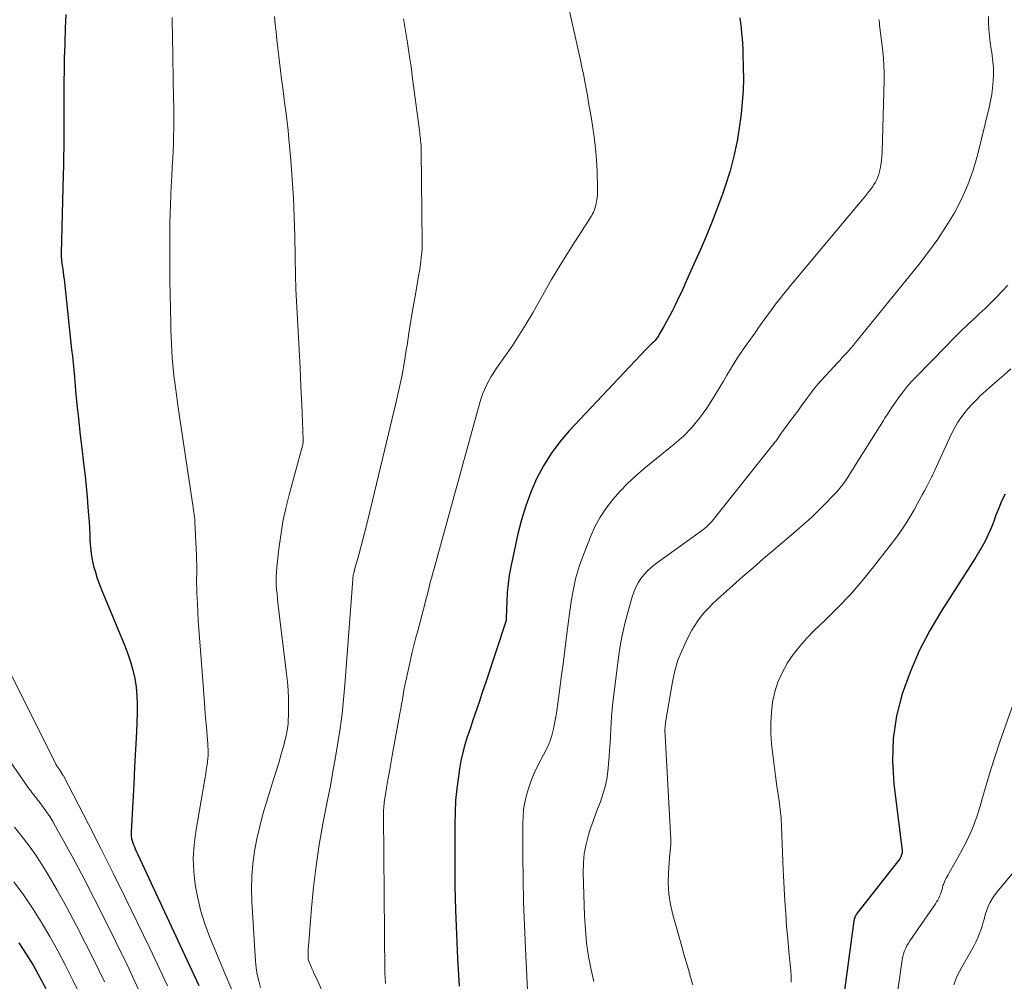
# Model space of a CAD drawing. Units: feet. Extents: x 1945000 to 1950033, y 515000 to 520000.
# Drawn here: x 1945493 to 1945604, y 517836 to 517944 of the extents above; entities that cross this region are included whole.
import ezdxf

# ---------------------------------------------------------------- set-up
doc = ezdxf.new("R2010")
doc.units = ezdxf.units.FT
doc.header["$LTSCALE"] = 100
doc.header["$MEASUREMENT"] = 0
doc.layers.add('CONTOUR INDEX', color=32, linetype='Continuous', lineweight=25)
doc.layers.add('CONTOUR INTERMEDIATE', color=40, linetype='Continuous', lineweight=15)

msp = doc.modelspace()

# ---------------------------------------------------------------- linework, layer by layer
at = {"layer": 'CONTOUR INDEX', "flags": 128}
for points, elevation in [([(1945498.67, 517944.35), (1945498.6, 517942.79), (1945498.55, 517941.24), (1945498.54, 517940.9), (1945498.5, 517939.51), (1945498.47, 517938.12), (1945498.45, 517936.73), (1945498.44, 517935.34), (1945498.44, 517934.64), (1945498.44, 517933.6), (1945498.44, 517932.56), (1945498.44, 517931.52), (1945498.44, 517930.47), (1945498.43, 517929.43), (1945498.42, 517928.39), (1945498.4, 517927.34), (1945498.37, 517926.3), (1945498.14, 517917.52), (1945498.14, 517917.42), (1945498.14, 517917.31), (1945498.14, 517917.2), (1945498.15, 517917.1), (1945498.16, 517916.99), (1945498.17, 517916.89), (1945498.18, 517916.79), (1945498.19, 517916.68), (1945498.27, 517916.12), (1945498.33, 517915.74), (1945498.38, 517915.36), (1945498.42, 517914.97), (1945498.47, 517914.59), (1945499.32, 517906.66), (1945499.4, 517905.9), (1945499.48, 517905.14), (1945499.56, 517904.38), (1945499.63, 517903.61), (1945499.77, 517902.03), (1945499.92, 517900.48), (1945500.08, 517898.92), (1945500.25, 517897.37), (1945500.43, 517895.82), (1945500.69, 517893.58), (1945500.83, 517892.42), (1945500.95, 517891.25), (1945501.06, 517890.09), (1945501.15, 517888.92), (1945501.23, 517888.03), (1945501.28, 517887.31), (1945501.32, 517886.59), (1945501.35, 517885.87), (1945501.38, 517885.15), (1945501.43, 517884.43), (1945501.5, 517883.72), (1945501.63, 517883.01), (1945501.79, 517882.31), (1945501.99, 517881.62), (1945502.2, 517880.93), (1945502.45, 517880.25), (1945502.71, 517879.58), (1945505.3, 517873.34), (1945505.65, 517872.44), (1945505.95, 517871.53), (1945506.21, 517870.6), (1945506.42, 517869.65), (1945506.57, 517868.7), (1945506.67, 517867.74), (1945506.71, 517866.78), (1945506.7, 517865.81), (1945506.6, 517863.66), (1945506.5, 517861.7), (1945506.4, 517859.74), (1945506.3, 517857.78), (1945506.19, 517855.82), (1945506, 517852.4), (1945506, 517852.15), (1945506.02, 517851.91), (1945506.06, 517851.66), (1945506.12, 517851.42), (1945506.2, 517851.19), (1945506.28, 517850.95), (1945506.38, 517850.72), (1945506.48, 517850.5), (1945512.05, 517838.53), (1945513.63, 517835.15)], 840), ([(1945574.47, 517943.96), (1945574.52, 517943.67), (1945574.56, 517943.38), (1945574.59, 517943.1), (1945574.62, 517942.81), (1945574.68, 517942.23), (1945574.73, 517941.65), (1945574.77, 517941.07), (1945574.8, 517940.5), (1945574.82, 517939.92), (1945574.86, 517938.43), (1945574.87, 517937.11), (1945574.84, 517935.79), (1945574.75, 517934.48), (1945574.62, 517933.16), (1945574.49, 517932.14), (1945574.21, 517930.34), (1945573.85, 517928.55), (1945573.38, 517926.78), (1945572.83, 517925.04), (1945572.56, 517924.26), (1945571.98, 517922.65), (1945571.37, 517921.05), (1945570.72, 517919.47), (1945570.04, 517917.9), (1945568.94, 517915.45), (1945568.79, 517915.11), (1945568.63, 517914.77), (1945568.48, 517914.42), (1945568.33, 517914.08), (1945568.18, 517913.73), (1945568.02, 517913.39), (1945567.86, 517913.05), (1945567.7, 517912.71), (1945567.15, 517911.59), (1945566.85, 517910.99), (1945566.55, 517910.41), (1945566.23, 517909.82), (1945565.91, 517909.24), (1945565.38, 517908.31), (1945565.32, 517908.2), (1945565.25, 517908.09), (1945565.18, 517907.99), (1945565.11, 517907.89), (1945565.03, 517907.79), (1945564.95, 517907.69), (1945564.86, 517907.6), (1945564.77, 517907.51), (1945564.61, 517907.37), (1945564.44, 517907.21), (1945564.27, 517907.04), (1945564.11, 517906.88), (1945563.95, 517906.71), (1945555.29, 517897.53), (1945554.23, 517896.28), (1945553.24, 517894.97), (1945552.39, 517893.58), (1945551.62, 517892.13), (1945550.97, 517890.62), (1945550.39, 517889.09), (1945549.92, 517887.51), (1945549.52, 517885.92), (1945548.72, 517882.23), (1945548.54, 517881.27), (1945548.4, 517880.3), (1945548.31, 517879.33), (1945548.26, 517878.35), (1945548.21, 517876.49), (1945548.21, 517876.44), (1945548.2, 517876.38), (1945548.2, 517876.33), (1945548.2, 517876.28), (1945548.19, 517876.22), (1945548.18, 517876.17), (1945548.17, 517876.12), (1945548.15, 517876.07), (1945545.93, 517869.35), (1945545.68, 517868.6), (1945545.43, 517867.86), (1945545.18, 517867.11), (1945544.93, 517866.37), (1945544.67, 517865.62), (1945544.42, 517864.88), (1945544.17, 517864.13), (1945543.92, 517863.38), (1945543.82, 517863.11), (1945543.55, 517862.22), (1945543.31, 517861.33), (1945543.11, 517860.42), (1945542.95, 517859.51), (1945542.82, 517858.66), (1945542.64, 517857.31), (1945542.51, 517855.96), (1945542.44, 517854.6), (1945542.41, 517853.24), (1945542.41, 517849.08), (1945542.43, 517846.35), (1945542.49, 517843.62), (1945542.59, 517840.89), (1945542.73, 517838.17), (1945542.91, 517835.08)], 820), ([(1945604.3, 517890.4), (1945603.92, 517889.62), (1945603.59, 517888.83), (1945603.28, 517888.02), (1945603.09, 517887.49), (1945602.88, 517886.95), (1945602.66, 517886.41), (1945602.42, 517885.88), (1945602.17, 517885.35), (1945601.91, 517884.84), (1945601.63, 517884.33), (1945601.33, 517883.83), (1945601.02, 517883.33), (1945597.14, 517877.29), (1945595.83, 517875.06), (1945594.63, 517872.77), (1945593.62, 517870.39), (1945592.74, 517867.95), (1945592.11, 517865.45), (1945591.71, 517862.93), (1945591.64, 517860.38), (1945591.79, 517857.82), (1945592.72, 517850.3), (1945592.72, 517850.18), (1945592.72, 517850.06), (1945592.69, 517849.95), (1945592.66, 517849.83), (1945592.57, 517849.61), (1945592.53, 517849.54), (1945592.51, 517849.45), (1945592.47, 517849.37), (1945587.65, 517843.23), (1945587.58, 517843.14), (1945587.52, 517843.05), (1945587.47, 517842.95), (1945587.42, 517842.85), (1945587.39, 517842.74), (1945587.35, 517842.64), (1945587.33, 517842.53), (1945587.31, 517842.42), (1945585.95, 517832.35)], 800), ([(1945493.39, 517839.92), (1945494.21, 517838.68), (1945494.98, 517837.41), (1945495.71, 517836.12), (1945496.41, 517834.81)], 860)]:
    msp.add_lwpolyline(points, dxfattribs=dict(at, elevation=elevation))
at = {"layer": 'CONTOUR INTERMEDIATE', "flags": 128}
for points, elevation in [([(1945554.88, 517946.76), (1945556.55, 517939.21), (1945556.72, 517938.41), (1945556.89, 517937.62), (1945557.04, 517936.82), (1945557.19, 517936.02), (1945557.34, 517935.23), (1945557.47, 517934.43), (1945557.61, 517933.63), (1945557.74, 517932.83), (1945557.9, 517931.85), (1945558.08, 517930.57), (1945558.24, 517929.27), (1945558.34, 517927.98), (1945558.41, 517926.68), (1945558.48, 517924.8), (1945558.47, 517924.37), (1945558.45, 517923.95), (1945558.39, 517923.52), (1945558.31, 517923.1), (1945558.21, 517922.66), (1945558.15, 517922.47), (1945558.09, 517922.28), (1945558.01, 517922.1), (1945557.91, 517921.92), (1945557.81, 517921.74), (1945557.71, 517921.57), (1945557.6, 517921.39), (1945557.49, 517921.22), (1945555.9, 517918.77), (1945555.01, 517917.37), (1945554.14, 517915.96), (1945553.29, 517914.53), (1945552.46, 517913.09), (1945551.18, 517910.8), (1945550.46, 517909.57), (1945549.71, 517908.35), (1945548.93, 517907.15), (1945548.12, 517905.98), (1945547.12, 517904.55), (1945546.81, 517904.09), (1945546.51, 517903.62), (1945546.23, 517903.14), (1945545.97, 517902.64), (1945545.74, 517902.14), (1945545.52, 517901.63), (1945545.34, 517901.1), (1945545.18, 517900.57), (1945540.08, 517882.03), (1945539.95, 517881.56), (1945539.82, 517881.08), (1945539.7, 517880.6), (1945539.58, 517880.12), (1945539.46, 517879.63), (1945539.34, 517879.15), (1945539.21, 517878.67), (1945539.09, 517878.19), (1945538.28, 517875.16), (1945538.05, 517874.27), (1945537.82, 517873.37), (1945537.6, 517872.46), (1945537.39, 517871.56), (1945537.02, 517869.91), (1945536.9, 517869.39), (1945536.79, 517868.87), (1945536.7, 517868.34), (1945536.6, 517867.82), (1945536.52, 517867.3), (1945536.43, 517866.77), (1945536.33, 517866.25), (1945536.24, 517865.72), (1945535.38, 517861.01), (1945535.22, 517860.1), (1945535.06, 517859.19), (1945534.9, 517858.28), (1945534.75, 517857.37), (1945534.52, 517855.96), (1945534.49, 517855.75), (1945534.46, 517855.54), (1945534.44, 517855.33), (1945534.42, 517855.12), (1945534.41, 517854.91), (1945534.4, 517854.7), (1945534.39, 517854.49), (1945534.39, 517854.27), (1945534.55, 517836.58), (1945534.58, 517835.97), (1945534.64, 517835.36)], 824), ([(1945522.15, 517944.11), (1945522.22, 517943.24), (1945522.31, 517942.37), (1945522.41, 517941.5), (1945522.82, 517938.03), (1945522.94, 517937.06), (1945523.06, 517936.1), (1945523.18, 517935.13), (1945523.31, 517934.17), (1945523.44, 517933.21), (1945523.55, 517932.24), (1945523.66, 517931.28), (1945523.75, 517930.31), (1945523.96, 517927.97), (1945524.13, 517925.83), (1945524.27, 517923.69), (1945524.36, 517921.55), (1945524.42, 517919.4), (1945524.5, 517914.86), (1945524.51, 517914.68), (1945524.51, 517914.5), (1945524.51, 517914.33), (1945524.52, 517914.15), (1945524.52, 517913.97), (1945524.53, 517913.8), (1945524.54, 517913.62), (1945524.54, 517913.44), (1945524.8, 517908.68), (1945524.91, 517906.62), (1945525.01, 517904.55), (1945525.11, 517902.49), (1945525.2, 517900.43), (1945525.36, 517896.55), (1945525.36, 517896.43), (1945525.36, 517896.3), (1945525.35, 517896.18), (1945525.33, 517896.06), (1945525.31, 517895.93), (1945525.28, 517895.81), (1945525.26, 517895.69), (1945525.23, 517895.57), (1945523.79, 517890.32), (1945523.42, 517888.82), (1945523.09, 517887.31), (1945522.84, 517885.78), (1945522.63, 517884.25), (1945522.4, 517882.17), (1945522.35, 517881.67), (1945522.33, 517881.17), (1945522.33, 517880.67), (1945522.34, 517880.17), (1945522.38, 517879.68), (1945522.42, 517879.18), (1945522.47, 517878.68), (1945522.52, 517878.18), (1945523.5, 517870.2), (1945523.59, 517869.28), (1945523.67, 517868.36), (1945523.7, 517867.43), (1945523.71, 517866.51), (1945523.7, 517865.45), (1945523.69, 517865.05), (1945523.66, 517864.65), (1945523.62, 517864.26), (1945523.56, 517863.86), (1945523.49, 517863.46), (1945523.41, 517863.07), (1945523.31, 517862.68), (1945523.21, 517862.29), (1945522.89, 517861.16), (1945522.61, 517860.2), (1945522.33, 517859.25), (1945522.04, 517858.3), (1945521.74, 517857.35), (1945521.24, 517855.77), (1945520.83, 517854.4), (1945520.47, 517853.03), (1945520.16, 517851.64), (1945519.89, 517850.24), (1945519.7, 517848.83), (1945519.58, 517847.42), (1945519.55, 517846.01), (1945519.59, 517844.59), (1945519.99, 517837.89), (1945520.06, 517837.14), (1945520.18, 517836.39), (1945520.36, 517835.66), (1945520.58, 517834.93)], 832), ([(1945602.46, 517944.11), (1945602.46, 517943.38), (1945602.48, 517942.64), (1945602.54, 517941.91), (1945602.63, 517941.18), (1945602.75, 517940.43), (1945602.8, 517940.08), (1945602.85, 517939.73), (1945602.9, 517939.37), (1945602.94, 517939.02), (1945602.98, 517938.67), (1945603, 517938.31), (1945603, 517937.96), (1945602.99, 517937.6), (1945602.95, 517936.83), (1945602.89, 517936.09), (1945602.8, 517935.35), (1945602.67, 517934.63), (1945602.52, 517933.9), (1945601.19, 517928.51), (1945600.7, 517926.83), (1945600.12, 517925.19), (1945599.41, 517923.59), (1945598.6, 517922.04), (1945597.69, 517920.53), (1945596.74, 517919.06), (1945595.71, 517917.64), (1945594.64, 517916.25), (1945587.34, 517907.27), (1945587.3, 517907.21), (1945587.25, 517907.15), (1945587.2, 517907.09), (1945587.15, 517907.04), (1945587.1, 517906.98), (1945587.06, 517906.92), (1945587.01, 517906.87), (1945586.96, 517906.81), (1945586.53, 517906.34), (1945586.27, 517906.05), (1945586, 517905.77), (1945585.74, 517905.48), (1945585.48, 517905.19), (1945583.22, 517902.72), (1945583.16, 517902.66), (1945583.1, 517902.59), (1945583.04, 517902.52), (1945582.99, 517902.45), (1945582.93, 517902.39), (1945582.88, 517902.32), (1945582.82, 517902.25), (1945582.77, 517902.18), (1945581.37, 517900.28), (1945580.98, 517899.75), (1945580.59, 517899.22), (1945580.19, 517898.69), (1945579.8, 517898.17), (1945579.03, 517897.14), (1945579.02, 517897.12), (1945579.01, 517897.11), (1945579, 517897.09), (1945578.99, 517897.08), (1945578.96, 517897.01), (1945578.95, 517897), (1945578.94, 517896.98), (1945578.93, 517896.96), (1945578.92, 517896.95), (1945578.79, 517896.74), (1945578.71, 517896.62), (1945578.63, 517896.5), (1945578.55, 517896.39), (1945578.46, 517896.28), (1945571.31, 517887.32), (1945571.21, 517887.2), (1945571.11, 517887.08), (1945571, 517886.97), (1945570.89, 517886.86), (1945570.78, 517886.76), (1945570.66, 517886.65), (1945570.54, 517886.56), (1945570.41, 517886.46), (1945564.96, 517882.51), (1945564.51, 517882.15), (1945564.09, 517881.77), (1945563.71, 517881.35), (1945563.35, 517880.9), (1945563.04, 517880.42), (1945562.77, 517879.92), (1945562.55, 517879.39), (1945562.37, 517878.85), (1945561.91, 517877.24), (1945561.55, 517875.87), (1945561.24, 517874.5), (1945560.99, 517873.11), (1945560.78, 517871.71), (1945560.19, 517866.95), (1945560.1, 517866.19), (1945560.03, 517865.44), (1945559.99, 517864.68), (1945559.95, 517863.92), (1945559.92, 517863.17), (1945559.88, 517862.41), (1945559.83, 517861.65), (1945559.77, 517860.9), (1945559.62, 517859.22), (1945559.5, 517858.34), (1945559.33, 517857.48), (1945559.08, 517856.64), (1945558.79, 517855.81), (1945558.46, 517854.99), (1945558.15, 517854.16), (1945557.85, 517853.32), (1945557.57, 517852.48), (1945557.45, 517852.1), (1945557.18, 517851.05), (1945556.97, 517849.99), (1945556.88, 517848.92), (1945556.86, 517847.84), (1945557.01, 517842.95), (1945557.1, 517841.43), (1945557.24, 517839.91), (1945557.47, 517838.4), (1945557.75, 517836.9), (1945558.04, 517835.58)], 812), ([(1945510.62, 517944), (1945510.63, 517943.49), (1945510.64, 517942.98), (1945510.65, 517942.47), (1945510.66, 517941.96), (1945510.79, 517934.84), (1945510.8, 517934.01), (1945510.81, 517933.17), (1945510.8, 517932.34), (1945510.8, 517931.5), (1945510.78, 517930.66), (1945510.76, 517929.83), (1945510.73, 517928.99), (1945510.69, 517928.16), (1945510.64, 517927.2), (1945510.58, 517926.14), (1945510.53, 517925.08), (1945510.49, 517924.03), (1945510.45, 517922.97), (1945510.41, 517921.91), (1945510.38, 517920.85), (1945510.36, 517919.79), (1945510.35, 517918.74), (1945510.35, 517918.72), (1945510.35, 517917.65), (1945510.35, 517916.58), (1945510.36, 517915.52), (1945510.37, 517914.45), (1945510.47, 517909.66), (1945510.49, 517908.87), (1945510.51, 517908.09), (1945510.54, 517907.3), (1945510.58, 517906.51), (1945510.63, 517905.72), (1945510.69, 517904.94), (1945510.77, 517904.15), (1945510.86, 517903.37), (1945510.88, 517903.25), (1945510.99, 517902.41), (1945511.1, 517901.57), (1945511.22, 517900.72), (1945511.34, 517899.88), (1945513.07, 517888.41), (1945513.11, 517888.12), (1945513.14, 517887.83), (1945513.17, 517887.54), (1945513.19, 517887.25), (1945513.36, 517883.53), (1945513.38, 517883), (1945513.39, 517882.47), (1945513.39, 517881.95), (1945513.39, 517881.42), (1945513.38, 517880.89), (1945513.38, 517880.36), (1945513.4, 517879.84), (1945513.41, 517879.31), (1945513.46, 517878.1), (1945513.51, 517877.13), (1945513.56, 517876.17), (1945513.63, 517875.21), (1945513.7, 517874.25), (1945513.78, 517873.29), (1945513.85, 517872.33), (1945513.93, 517871.36), (1945514, 517870.4), (1945514.14, 517868.45), (1945514.22, 517867.38), (1945514.3, 517866.31), (1945514.39, 517865.25), (1945514.48, 517864.18), (1945514.6, 517862.74), (1945514.63, 517862.39), (1945514.65, 517862.05), (1945514.66, 517861.7), (1945514.67, 517861.35), (1945514.66, 517861), (1945514.65, 517860.66), (1945514.61, 517860.31), (1945514.56, 517859.97), (1945514.54, 517859.81), (1945514.47, 517859.39), (1945514.4, 517858.97), (1945514.33, 517858.55), (1945514.26, 517858.13), (1945513.28, 517852.46), (1945513.09, 517850.96), (1945513, 517849.47), (1945513.06, 517847.96), (1945513.22, 517846.46), (1945513.5, 517844.98), (1945513.86, 517843.51), (1945514.32, 517842.07), (1945514.84, 517840.65), (1945516.48, 517836.67), (1945517.34, 517834.67)], 836), ([(1945536.66, 517943.84), (1945536.88, 517942.5), (1945537.09, 517941.17), (1945537.3, 517939.83), (1945537.49, 517938.48), (1945537.67, 517937.14), (1945538.47, 517931.03), (1945538.5, 517930.81), (1945538.53, 517930.58), (1945538.55, 517930.36), (1945538.57, 517930.13), (1945538.6, 517929.9), (1945538.61, 517929.79), (1945538.62, 517929.68), (1945538.62, 517929.57), (1945538.63, 517929.46), (1945538.64, 517929.35), (1945538.64, 517929.25), (1945538.64, 517929.14), (1945538.64, 517929.03), (1945538.73, 517918.65), (1945538.73, 517918.11), (1945538.7, 517917.58), (1945538.65, 517917.05), (1945538.59, 517916.52), (1945538.51, 517915.99), (1945538.43, 517915.47), (1945538.34, 517914.94), (1945538.25, 517914.41), (1945537.95, 517912.68), (1945537.71, 517911.29), (1945537.48, 517909.9), (1945537.26, 517908.51), (1945537.04, 517907.11), (1945537, 517906.85), (1945536.75, 517905.33), (1945536.48, 517903.81), (1945536.16, 517902.3), (1945535.82, 517900.8), (1945532.52, 517887.04), (1945532.31, 517886.17), (1945532.09, 517885.31), (1945531.86, 517884.44), (1945531.62, 517883.58), (1945531.15, 517881.89), (1945531.15, 517881.88), (1945531.14, 517881.86), (1945531.14, 517881.84), (1945531.13, 517881.83), (1945531.12, 517881.76), (1945531.11, 517881.74), (1945531.11, 517881.73), (1945531.1, 517881.71), (1945531.1, 517881.69), (1945531.05, 517881.49), (1945531.02, 517881.41), (1945531, 517881.32), (1945530.99, 517881.24), (1945530.97, 517881.15), (1945530.96, 517881.06), (1945530.95, 517880.97), (1945530.94, 517880.89), (1945530.93, 517880.8), (1945530.06, 517868.94), (1945529.91, 517867.31), (1945529.74, 517865.68), (1945529.52, 517864.05), (1945529.27, 517862.43), (1945529, 517860.82), (1945528.71, 517859.2), (1945528.42, 517857.59), (1945528.11, 517855.98), (1945527.59, 517853.31), (1945527.17, 517850.95), (1945526.81, 517848.59), (1945526.52, 517846.21), (1945526.29, 517843.83), (1945525.96, 517839.55), (1945525.94, 517839.3), (1945525.93, 517839.04), (1945525.93, 517838.79), (1945525.92, 517838.54), (1945525.93, 517838.06), (1945525.95, 517837.95), (1945526.22, 517837.34), (1945526.35, 517837.05), (1945526.48, 517836.76), (1945526.61, 517836.47), (1945526.74, 517836.18), (1945529.63, 517829.81)], 828), ([(1945590.12, 517943.79), (1945590.17, 517943.47), (1945590.2, 517943.14), (1945590.55, 517940.22), (1945590.63, 517939.41), (1945590.68, 517938.61), (1945590.7, 517937.8), (1945590.7, 517936.99), (1945590.48, 517928.86), (1945590.46, 517928.39), (1945590.41, 517927.92), (1945590.34, 517927.45), (1945590.25, 517926.99), (1945590.19, 517926.69), (1945590.1, 517926.38), (1945590, 517926.08), (1945589.87, 517925.79), (1945589.73, 517925.5), (1945589.56, 517925.22), (1945589.39, 517924.95), (1945589.2, 517924.69), (1945589, 517924.44), (1945588.52, 517923.85), (1945588.08, 517923.31), (1945587.64, 517922.77), (1945587.19, 517922.24), (1945586.74, 517921.7), (1945580.6, 517914.37), (1945580.19, 517913.88), (1945579.79, 517913.39), (1945579.39, 517912.9), (1945579, 517912.4), (1945578.61, 517911.9), (1945578.22, 517911.39), (1945577.85, 517910.88), (1945577.47, 517910.37), (1945576.62, 517909.18), (1945576.15, 517908.51), (1945575.67, 517907.84), (1945575.2, 517907.17), (1945574.73, 517906.5), (1945574.69, 517906.44), (1945574.25, 517905.79), (1945573.83, 517905.13), (1945573.42, 517904.46), (1945573.03, 517903.78), (1945572.63, 517903.1), (1945572.23, 517902.42), (1945571.82, 517901.75), (1945571.4, 517901.09), (1945570.75, 517900.08), (1945569.95, 517898.96), (1945569.08, 517897.9), (1945568.12, 517896.92), (1945567.09, 517896.01), (1945563.73, 517893.27), (1945562.79, 517892.46), (1945561.88, 517891.62), (1945561.02, 517890.73), (1945560.19, 517889.81), (1945559.43, 517888.84), (1945558.75, 517887.82), (1945558.18, 517886.74), (1945557.68, 517885.61), (1945556.72, 517883.1), (1945556.45, 517882.36), (1945556.22, 517881.61), (1945556.01, 517880.86), (1945555.84, 517880.09), (1945555.69, 517879.32), (1945555.55, 517878.54), (1945555.43, 517877.77), (1945555.32, 517876.99), (1945554.99, 517874.4), (1945554.79, 517872.86), (1945554.59, 517871.32), (1945554.38, 517869.78), (1945554.18, 517868.25), (1945553.93, 517866.33), (1945553.84, 517865.75), (1945553.74, 517865.17), (1945553.63, 517864.6), (1945553.5, 517864.02), (1945553.32, 517863.24), (1945553.27, 517863.06), (1945553.22, 517862.89), (1945553.16, 517862.71), (1945553.1, 517862.54), (1945553.03, 517862.38), (1945552.96, 517862.21), (1945552.88, 517862.04), (1945552.8, 517861.88), (1945551.62, 517859.58), (1945551.27, 517858.84), (1945550.96, 517858.08), (1945550.7, 517857.31), (1945550.47, 517856.53), (1945550.29, 517855.73), (1945550.16, 517854.92), (1945550.09, 517854.11), (1945550.06, 517853.29), (1945550.07, 517849.72), (1945550.1, 517847.12), (1945550.15, 517844.51), (1945550.24, 517841.91), (1945550.35, 517839.3), (1945550.67, 517833.08)], 816), ([(1945604.6, 517913.9), (1945603.99, 517913.23), (1945603.36, 517912.57), (1945602.72, 517911.92), (1945602.07, 517911.29), (1945601.41, 517910.67), (1945601.02, 517910.3), (1945600.16, 517909.5), (1945599.31, 517908.68), (1945598.47, 517907.85), (1945597.64, 517907.02), (1945594.3, 517903.59), (1945593.8, 517903.05), (1945593.31, 517902.5), (1945592.85, 517901.92), (1945592.4, 517901.33), (1945591.97, 517900.73), (1945591.55, 517900.12), (1945591.14, 517899.51), (1945590.74, 517898.89), (1945590.62, 517898.7), (1945590.17, 517897.98), (1945589.72, 517897.26), (1945589.27, 517896.54), (1945588.82, 517895.82), (1945587.5, 517893.7), (1945587.21, 517893.25), (1945586.93, 517892.8), (1945586.64, 517892.35), (1945586.34, 517891.91), (1945586.04, 517891.48), (1945585.72, 517891.06), (1945585.37, 517890.65), (1945585.01, 517890.27), (1945584.16, 517889.39), (1945583.35, 517888.58), (1945582.53, 517887.79), (1945581.68, 517887.02), (1945580.82, 517886.27), (1945578.26, 517884.1), (1945577.11, 517883.11), (1945575.96, 517882.11), (1945574.81, 517881.12), (1945573.67, 517880.11), (1945572.34, 517878.94), (1945571.87, 517878.51), (1945571.41, 517878.07), (1945570.97, 517877.62), (1945570.53, 517877.16), (1945570.12, 517876.67), (1945569.74, 517876.17), (1945569.4, 517875.64), (1945569.08, 517875.09), (1945568.5, 517874), (1945567.97, 517872.87), (1945567.51, 517871.71), (1945567.17, 517870.52), (1945566.9, 517869.3), (1945566.12, 517864.7), (1945566.1, 517864.55), (1945566.08, 517864.4), (1945566.07, 517864.25), (1945566.06, 517864.1), (1945566.05, 517863.98), (1945566.05, 517863.89), (1945566.05, 517863.8), (1945566.05, 517863.71), (1945566.05, 517863.63), (1945566.05, 517863.54), (1945566.06, 517863.45), (1945566.06, 517863.36), (1945566.06, 517863.27), (1945566.71, 517851.51), (1945566.72, 517851.31), (1945566.72, 517851.12), (1945566.71, 517850.92), (1945566.69, 517850.72), (1945566.67, 517850.52), (1945566.65, 517850.33), (1945566.63, 517850.13), (1945566.61, 517849.93), (1945566.46, 517847.88), (1945566.43, 517846.66), (1945566.49, 517845.45), (1945566.67, 517844.26), (1945566.94, 517843.07), (1945567.94, 517839.52), (1945568.19, 517838.66), (1945568.44, 517837.8), (1945568.69, 517836.94), (1945568.94, 517836.07), (1945569.18, 517835.21)], 808), ([(1945604.97, 517904.5), (1945604.18, 517903.79), (1945603.37, 517903.09), (1945602.57, 517902.39), (1945602.15, 517902.03), (1945601.56, 517901.5), (1945601, 517900.95), (1945600.46, 517900.38), (1945599.94, 517899.78), (1945599.46, 517899.15), (1945599.01, 517898.51), (1945598.62, 517897.82), (1945598.26, 517897.12), (1945596.41, 517893.11), (1945596.34, 517892.96), (1945596.27, 517892.81), (1945596.2, 517892.66), (1945596.13, 517892.51), (1945596.06, 517892.37), (1945595.99, 517892.22), (1945595.91, 517892.07), (1945595.84, 517891.92), (1945595.49, 517891.26), (1945595.23, 517890.79), (1945594.98, 517890.31), (1945594.72, 517889.84), (1945594.47, 517889.36), (1945594.07, 517888.64), (1945593.6, 517887.81), (1945593.1, 517887.01), (1945592.57, 517886.23), (1945592.01, 517885.46), (1945589.52, 517882.24), (1945588.24, 517880.66), (1945586.91, 517879.12), (1945585.51, 517877.65), (1945584.07, 517876.21), (1945582.85, 517875.07), (1945582.01, 517874.21), (1945581.22, 517873.32), (1945580.49, 517872.37), (1945579.81, 517871.38), (1945579.79, 517871.35), (1945579.22, 517870.32), (1945578.75, 517869.26), (1945578.41, 517868.15), (1945578.16, 517867.01), (1945578.02, 517865.84), (1945577.95, 517864.67), (1945577.97, 517863.5), (1945578.05, 517862.32), (1945578.05, 517862.29), (1945578.18, 517861.1), (1945578.33, 517859.91), (1945578.48, 517858.72), (1945578.65, 517857.54), (1945578.88, 517855.9), (1945579.01, 517854.94), (1945579.11, 517853.97), (1945579.17, 517853), (1945579.21, 517852.03), (1945579.24, 517851.06), (1945579.27, 517850.09), (1945579.31, 517849.12), (1945579.36, 517848.15), (1945579.55, 517844.67), (1945579.64, 517843.25), (1945579.74, 517841.83), (1945579.86, 517840.42), (1945579.99, 517839), (1945580.15, 517837.49), (1945580.2, 517836.83), (1945580.23, 517836.17), (1945580.23, 517835.51)], 804), ([(1945484.44, 517871.85), (1945494.59, 517857.2), (1945494.72, 517857.03), (1945494.84, 517856.86), (1945494.97, 517856.69), (1945495.1, 517856.53), (1945495.23, 517856.36), (1945495.36, 517856.2), (1945495.49, 517856.03), (1945495.62, 517855.86), (1945496.13, 517855.18), (1945496.5, 517854.66), (1945496.86, 517854.13), (1945497.19, 517853.59), (1945497.51, 517853.03), (1945499.44, 517849.52), (1945500.69, 517847.2), (1945501.91, 517844.86), (1945503.1, 517842.5), (1945504.26, 517840.13), (1945505.55, 517837.45), (1945507.31, 517833.72)], 848), ([(1945491.69, 517871.76), (1945497.21, 517860.7), (1945497.38, 517860.37), (1945497.56, 517860.05), (1945497.75, 517859.73), (1945497.94, 517859.42), (1945498.35, 517858.8), (1945498.36, 517858.78), (1945498.4, 517858.73), (1945501.22, 517853.27), (1945502.62, 517850.53), (1945504, 517847.78), (1945505.36, 517845.03), (1945506.7, 517842.26), (1945508.1, 517839.35), (1945510.11, 517835.11)], 844), ([(1945606.7, 517871.02), (1945603.73, 517862.56), (1945603.18, 517860.94), (1945602.66, 517859.31), (1945602.17, 517857.67), (1945601.71, 517856.03), (1945601.62, 517855.68), (1945601.17, 517854.22), (1945600.65, 517852.8), (1945600.02, 517851.41), (1945599.31, 517850.06), (1945598.01, 517847.8), (1945597.9, 517847.6), (1945597.79, 517847.4), (1945597.68, 517847.2), (1945597.58, 517847), (1945597.48, 517846.79), (1945597.4, 517846.58), (1945597.32, 517846.37), (1945597.26, 517846.15), (1945597.25, 517846.1), (1945597.19, 517845.87), (1945597.12, 517845.63), (1945597.03, 517845.41), (1945596.94, 517845.18), (1945596.84, 517844.96), (1945596.73, 517844.75), (1945596.6, 517844.54), (1945596.47, 517844.34), (1945593.6, 517840.18), (1945593.43, 517839.9), (1945593.26, 517839.62), (1945593.13, 517839.32), (1945593, 517839.02), (1945592.9, 517838.71), (1945592.81, 517838.4), (1945592.74, 517838.08), (1945592.68, 517837.75), (1945591.76, 517831.1)], 796), ([(1945612.02, 517855.95), (1945603.56, 517845.87), (1945603.29, 517845.53), (1945603.04, 517845.17), (1945602.81, 517844.8), (1945602.6, 517844.42), (1945602.42, 517844.03), (1945602.26, 517843.63), (1945602.12, 517843.21), (1945602, 517842.8), (1945601.98, 517842.72), (1945601.86, 517842.27), (1945601.73, 517841.82), (1945601.58, 517841.37), (1945601.41, 517840.93), (1945601.23, 517840.5), (1945601.04, 517840.07), (1945600.82, 517839.65), (1945600.6, 517839.24), (1945599.43, 517837.21), (1945599.17, 517836.73), (1945598.93, 517836.24), (1945598.72, 517835.73), (1945598.54, 517835.22)], 792), ([(1945492.88, 517852.96), (1945493.9, 517851.67), (1945494.65, 517850.68), (1945495.36, 517849.68), (1945496.04, 517848.64), (1945496.68, 517847.58), (1945497.68, 517845.86), (1945498.77, 517843.91), (1945499.84, 517841.94), (1945500.86, 517839.95), (1945501.85, 517837.95), (1945503, 517835.55)], 852), ([(1945492.82, 517846.79), (1945493.91, 517845.34), (1945494.93, 517843.83), (1945495.9, 517842.3), (1945495.93, 517842.24), (1945496.87, 517840.64), (1945497.77, 517839.03), (1945498.63, 517837.39), (1945499.45, 517835.73), (1945500.45, 517833.65)], 856)]:
    msp.add_lwpolyline(points, dxfattribs=dict(at, elevation=elevation))

doc.saveas('drawing.dxf')
